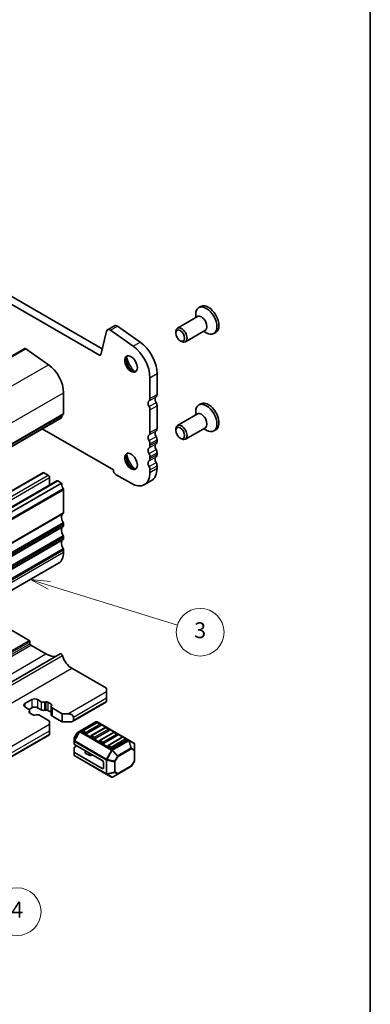
# Model space of a CAD drawing. Units: millimetres. Extents: x 0 to 5599, y 0 to 843.
# Drawn here: x 694 to 782, y 189 to 437 of the extents above; entities that cross this region are included whole.
import ezdxf

# ---------------------------------------------------------------- set-up
doc = ezdxf.new("R2010")
doc.units = ezdxf.units.MM
for name, color, linetype, lineweight in [('Border (ISO)', 7, 'Continuous', 35), ('Visible (ISO)', 7, 'Continuous', 35), ('Visible Narrow (ISO)', 7, 'Continuous', 25)]:
    doc.layers.add(name, color=color, linetype=linetype, lineweight=lineweight)
doc.layers.add('Symbol (TK)', color=100, linetype='Continuous', lineweight=18, true_color=0x00ff3f)
doc.styles.add('Note Text (TK2)', font='txt')

# ---------------------------------------------------------------- blocks, each defined once
blk = doc.blocks.new('図面枠 tk図枠')
at = {"layer": 'Border (ISO)'}
blk.add_line((405.5, 289), (405.5, 8), dxfattribs=at)
blk = doc.blocks.new('バルーン3')
at = {"layer": 'Symbol (TK)', "color": 100, "true_color": 0x00ff40}
for p, q in [((365.13, 155.25), (362.75, 155.99)), ((365.28, 155.72), (362.75, 155.99)), ((362.75, 155.99), (364.99, 154.77)), ((365.13, 155.25), (381.24, 150.24))]:
    blk.add_line(p, q, dxfattribs=at)
at = {"layer": 'Symbol (TK)'}
blk.add_circle((384.1, 149.36), 3, dxfattribs=at)
at = {"layer": 'Symbol (TK)', "color": 7, "insert": (384.1, 149.35), "char_height": 2, "attachment_point": 5, "style": 'Note Text (TK2)'}
blk.add_mtext('3', dxfattribs=at)
blk = doc.blocks.new('バルーン5')
at = {"layer": 'Symbol (TK)', "color": 100, "true_color": 0x00ff40}
for p, q in [((346.02, 122.92), (343.85, 124.17)), ((346.27, 123.35), (343.85, 124.17)), ((343.85, 124.17), (345.77, 122.48)), ((346.02, 122.92), (358.49, 115.71))]:
    blk.add_line(p, q, dxfattribs=at)
at = {"layer": 'Symbol (TK)'}
blk.add_circle((361.09, 114.21), 3, dxfattribs=at)
at = {"layer": 'Symbol (TK)', "color": 7, "insert": (361.09, 114.2), "char_height": 2, "attachment_point": 5, "style": 'Note Text (TK2)'}
blk.add_mtext('4', dxfattribs=at)

msp = doc.modelspace()

# ---------------------------------------------------------------- linework, layer by layer
at = {"layer": 'Visible (ISO)'}
for p, q in [((713.871, 352.3995), (607.4257, 413.8557)), ((609.1934, 414.8764), (714.588, 354.0268)), ((739.376, 364.6666), (738.8704, 364.3747)), ((738.5049, 362.1256), (733.4911, 359.2309)), ((738.0907, 361.8865), (738.0907, 362.6512)), ((715.9134, 358.7974), (717.6812, 359.818)), ((718.401, 359.6954), (724.093, 355.6997)), ((715.6808, 358.4569), (714.2141, 352.5109)), ((722.3253, 354.6791), (716.6333, 358.6748)), ((733.0769, 357.9647), (733.0769, 358.3153)), ((740.5049, 358.6615), (735.4911, 355.7668)), ((740.0907, 358.4224), (740.7529, 358.04)), ((743.141, 358.1454), (742.6354, 357.8535)), ((734.1874, 356.0412), (734.4911, 355.8659)), ((695.0752, 354.0654), (573.4529, 283.8467)), ((695.3632, 354.0163), (701.0552, 350.0206)), ((728.3538, 347.7602), (728.3538, 342.5122)), ((726.586, 341.4916), (726.586, 346.7396)), ((704.8425, 342.9633), (704.8425, 337.7153)), ((728.3538, 339.6791), (728.3538, 333.939)), ((739.376, 340.1717), (738.8704, 339.8798)), ((726.586, 332.9184), (726.586, 338.6585)), ((738.5049, 337.6307), (733.4911, 334.736)), ((738.0907, 337.3916), (738.0907, 338.1563)), ((704.2993, 336.6841), (582.6769, 266.4654)), ((699.4642, 333.8926), (717.3937, 323.541)), ((733.0769, 333.4698), (733.0769, 333.8205)), ((740.5049, 334.1666), (735.4911, 331.2719)), ((740.0907, 333.9275), (740.7529, 333.5451)), ((743.141, 333.6505), (742.6354, 333.3586)), ((726.586, 329.6524), (726.586, 330.0853)), ((728.3538, 331.1059), (728.3538, 330.673)), ((734.1874, 331.5463), (734.4911, 331.371)), ((728.3538, 327.8399), (728.3538, 327.4071)), ((726.586, 326.3864), (726.586, 326.8193)), ((728.3538, 324.5739), (728.3538, 323.9492)), ((699.6428, 322.8513), (578.0204, 252.6326)), ((699.8928, 322.8266), (700.9534, 322.2142)), ((717.3937, 323.541), (717.3937, 323.5002)), ((718.0654, 322.3367), (721.8131, 320.173)), ((726.586, 322.9286), (726.586, 323.5533)), ((703.1783, 320.8101), (581.5559, 250.5914)), ((582.7252, 250.0359), (704.3475, 320.2546)), ((701.307, 321.6018), (701.307, 319.7297)), ((703.4283, 320.7853), (704.3475, 320.2546)), ((725.1881, 319.8386), (726.9558, 320.8593)), ((704.8425, 318.5522), (704.8425, 312.8122)), ((704.8425, 309.979), (704.8425, 309.5462)), ((704.8425, 306.713), (704.8425, 306.2802)), ((704.8425, 303.4471), (704.8425, 302.8224)), ((703.5999, 300.0757), (581.9775, 229.857)), ((684.725, 287.2887), (696.1801, 280.6751)), ((696.3922, 280.3077), (696.3922, 279.8178)), ((696.6044, 279.4504), (700.4227, 277.2458)), ((582.7046, 207.2662), (703.9734, 277.2808)), ((706.9281, 273.6532), (715.6255, 268.6318)), ((715.6255, 267.8153), (715.6255, 268.6318)), ((715.6255, 267.8153), (715.6255, 266.1823)), ((695.1194, 264.7534), (696.8872, 265.7741)), ((698.3014, 265.7741), (699.2412, 265.2315)), ((700.0238, 265.1135), (700.394, 265.1737)), ((700.8831, 265.1), (701.7305, 264.6108)), ((707.1099, 260.2802), (715.6255, 265.1967)), ((715.6255, 265.3658), (715.6255, 266.1823)), ((715.6255, 265.3658), (715.6255, 265.1967)), ((696.0592, 263.3944), (695.1194, 263.9369)), ((696.1592, 262.7288), (696.2635, 262.9425)), ((696.8872, 263.7328), (696.167, 263.317)), ((696.2935, 263.0678), (696.2935, 262.4426)), ((699.2412, 263.1903), (698.3014, 263.7328)), ((700.394, 263.1325), (700.0238, 263.0723)), ((701.7239, 262.5733), (700.8831, 263.0588)), ((701.7239, 263.9894), (701.7239, 261.9482)), ((701.8582, 264.3284), (701.7539, 264.1146)), ((701.9582, 263.6628), (704.4886, 262.2019)), ((697.1343, 261.9572), (696.2869, 262.4464)), ((697.9936, 261.9437), (697.6234, 261.8834)), ((701.3066, 260.3648), (698.7762, 261.8257)), ((701.3066, 259.5483), (701.3066, 260.3648)), ((704.4886, 260.1606), (701.9582, 261.6216)), ((704.4886, 262.2019), (705.9028, 262.2019)), ((704.4886, 262.2019), (704.4886, 260.1606)), ((706.6099, 260.1606), (704.4886, 260.1606)), ((707.317, 261.3854), (707.317, 260.5689)), ((713.0007, 260.1761), (708.9338, 257.8281)), ((721.2567, 255.5827), (713.3007, 260.1761)), ((701.3066, 259.5483), (701.3066, 257.9153)), ((701.3066, 257.0988), (701.3066, 257.9153)), ((708.9338, 257.8281), (708.3852, 257.5114)), ((710.3222, 257.2008), (709.6151, 257.6091)), ((713.2024, 259.9689), (709.6669, 257.9277)), ((714.2113, 259.2421), (710.6758, 257.2008)), ((715.3238, 258.7442), (711.7882, 256.7029)), ((716.3326, 258.0173), (712.7971, 255.9761)), ((714.1595, 259.5607), (713.4524, 259.9689)), ((716.2809, 258.3359), (715.5738, 258.7442)), ((611.297, 204.9626), (701.3066, 256.9297)), ((701.3066, 257.0988), (701.3066, 256.9297)), ((707.4938, 255.9674), (707.4938, 255.334)), ((707.4938, 255.334), (707.4938, 254.619)), ((708.2754, 257.4016), (707.534, 256.1174)), ((712.4436, 255.9761), (711.7364, 256.3843)), ((714.5649, 254.7514), (713.8578, 255.1596)), ((717.4451, 257.5194), (713.9095, 255.4782)), ((718.454, 256.7926), (714.9184, 254.7514)), ((719.5664, 256.2947), (716.0309, 254.2534)), ((720.5753, 255.5678), (717.0398, 253.5266)), ((718.4022, 257.1112), (717.6951, 257.5194)), ((720.5235, 255.8864), (719.8164, 256.2947)), ((722.5466, 254.838), (721.2567, 255.5827)), ((707.4938, 252.5777), (707.4938, 253.659)), ((707.5817, 254.4965), (714.5649, 250.4647)), ((708.2009, 254.139), (707.5817, 253.7815)), ((710.2825, 252.4443), (710.2825, 252.9372)), ((716.6862, 253.5266), (715.9791, 253.9349)), ((722.6966, 253.049), (722.6966, 254.5781)), ((722.6966, 250.4734), (722.6966, 253.049)), ((707.4938, 252.5777), (707.4938, 251.8627)), ((707.5817, 252.4553), (714.5649, 248.4235)), ((707.6438, 251.6029), (715.5998, 247.0095)), ((711.2761, 251.7511), (710.4289, 252.2402)), ((712.3046, 251.7651), (711.7653, 251.6774)), ((722.6564, 250.3234), (721.915, 249.0393)), ((714.9184, 248.6276), (714.9184, 249.8524)), ((718.514, 247.0293), (721.8052, 248.9295)), ((715.5998, 247.0095), (716.8898, 246.2647)), ((717.1898, 246.2647), (718.514, 247.0293))]:
    msp.add_line(p, q, dxfattribs=at)
for centre, radius, start, end in [((713.1507, 259.9163), 0.3, 60, 120), ((709.7919, 257.7112), 0.25, 120, 180), ((713.3274, 259.7524), 0.25, 60, 120), ((714.0345, 259.3441), 0.25, 0, 60), ((715.4488, 258.5276), 0.25, 60, 120), ((716.1559, 258.1194), 0.25, 0, 60), ((707.7938, 255.9674), 0.3, 150, 180), ((708.5352, 257.2516), 0.3, 120, 150), ((711.9132, 256.4864), 0.25, 120, 180), ((714.0345, 255.2617), 0.25, 120, 180), ((717.5701, 257.3029), 0.25, 60, 120), ((718.2772, 256.8947), 0.25, 0, 60), ((719.6914, 256.0782), 0.25, 60, 120), ((720.3985, 255.6699), 0.25, 0, 60), ((716.1559, 254.0369), 0.25, 120, 180), ((722.3966, 254.5781), 0.3, 0, 60), ((707.7938, 251.8627), 0.3, 180, 240), ((722.3966, 250.4734), 0.3, 330, 0), ((721.6552, 249.1893), 0.3, 300, 330), ((717.0398, 246.5245), 0.3, 240, 300)]:
    msp.add_arc(centre, radius, start, end, dxfattribs=at)
for centre, major_axis, start_param, end_param in [((740.7529, 361.1141), (1.8825, -3.2606), 5.49778714, 10.21017612), ((741.2585, 361.406), (1.8825, -3.2606), 0, 3.14159265), ((739.5049, 360.3936), (1, -1.7321), 0, 3.14159265), ((718.3062, 358.7355), (-0.625, 1.0825), 5.39026758, 6.28318531), ((734.4911, 357.4989), (1, -1.7321), 5.49778714, 10.21017612), ((716.5384, 357.7148), (-0.625, 1.0825), 5.39026758, 6.82423738), ((721.8131, 349.4953), (-3.375, 5.8457), 3.92699082, 5.39026758), ((723.5808, 350.5159), (3.375, -5.8457), 0.78539816, 2.24867493), ((695.3252, 353.6323), (-0.25, 0.433), 5.39026758, 6.28318531), ((713.871, 352.8077), (0.25, -0.433), 5.49778714, 6.82423738), ((722.1666, 350.3833), (1.125, -1.9486), 3.29938143, 6.12539653), ((723.5808, 351.1998), (2.125, -3.6806), 4.20390758, 5.22087038), ((700.5999, 345.4128), (3, -5.1962), 0.78539816, 2.24867493), ((728.7427, 340.8711), (-0.625, 1.0825), 0.01840416, 1.55239217), ((727.4699, 343.0226), (0.625, -1.0825), 0.01840416, 0.78539816), ((726.975, 339.8505), (-0.625, 1.0825), 0.01840416, 1.55239217), ((725.7022, 342.0019), (0.625, -1.0825), 0.01840416, 0.78539816), ((725.7022, 339.1688), (-0.625, 1.0825), 3.92699082, 4.69398482), ((727.4699, 340.1894), (0.625, -1.0825), 0.78539816, 1.55239217), ((740.7529, 336.6192), (1.8825, -3.2606), 5.49778714, 10.21017612), ((741.2585, 336.9111), (1.8825, -3.2606), 0, 3.14159267), ((705.7618, 335.768), (-1, 1.7321), 0.01840416, 0.65459067), ((704.489, 337.9194), (0.25, -0.433), 0.01840416, 0.78539816), ((739.5049, 335.8987), (1, -1.7321), 0, 3.14159265), ((704.1493, 336.9439), (0.15, -0.2598), 0, 0.65459067), ((734.4911, 333.004), (1, -1.7321), 5.49778714, 10.21017612), ((726.975, 331.2773), (-0.625, 1.0825), 0.01840416, 1.55239217), ((725.7022, 333.4287), (0.625, -1.0825), 0.01840416, 0.78539816), ((728.7427, 332.2979), (-0.625, 1.0825), 0.01840416, 1.55239217), ((727.4699, 334.4493), (0.625, -1.0825), 0.01840416, 0.78539816), ((727.4699, 331.6162), (0.625, -1.0825), 0.78539816, 1.55239217), ((725.7022, 330.5956), (-0.625, 1.0825), 3.92699082, 4.69398482), ((725.7022, 330.1627), (0.625, -1.0825), 0.01840416, 0.78539816), ((728.7427, 329.0319), (-0.625, 1.0825), 0.01840416, 1.55239217), ((727.4699, 331.1834), (0.625, -1.0825), 0.01840416, 0.78539816), ((722.1666, 325.8884), (1.125, -1.9486), 3.29938143, 6.12539653), ((723.5808, 326.7049), (2.125, -3.6806), 4.20390758, 5.22087038), ((726.975, 328.0113), (-0.625, 1.0825), 0.01840416, 1.55239217), ((725.7022, 327.3296), (-0.625, 1.0825), 3.92699082, 4.69398482), ((727.4699, 328.3502), (0.625, -1.0825), 0.78539816, 1.55239217), ((727.4699, 327.9174), (0.625, -1.0825), 0.01840416, 0.78539816), ((726.975, 324.7453), (-0.625, 1.0825), 0.01840416, 1.55239217), ((725.7022, 326.8967), (0.625, -1.0825), 0.01840416, 0.78539816), ((728.7427, 325.766), (-0.625, 1.0825), 0.01840416, 1.55239217), ((727.4699, 325.0842), (0.625, -1.0825), 0.78539816, 1.55239217), ((699.8928, 322.4183), (-0.25, 0.433), 5.49778714, 6.28318531), ((700.9534, 321.8059), (0.25, -0.433), 0.78539816, 2.35619449), ((718.0654, 323.1123), (0.475, -0.8227), 3.92699082, 5.49778714), ((721.8131, 325.6843), (3.375, -5.8457), 5.49778714, 7.06858347), ((725.7022, 324.0636), (-0.625, 1.0825), 3.92699082, 4.69398482), ((723.5808, 326.7049), (3.375, -5.8457), 0, 0.78539816), ((703.4283, 320.3771), (-0.25, 0.433), 5.49778714, 6.28318531), ((705.7618, 319.4381), (1, -1.7321), 3.92699082, 4.69398483), ((704.489, 318.7564), (0.25, -0.433), 0.78531143, 1.55239217), ((705.7618, 310.8649), (-1, 1.7321), 0.01840416, 1.55239217), ((704.489, 313.0163), (0.25, -0.433), 0.01840416, 0.78536256), ((704.489, 310.1832), (0.25, -0.433), 0.78539816, 1.55239217), ((705.7618, 307.5989), (-1, 1.7321), 0.01840416, 1.55239217), ((704.489, 309.7503), (0.25, -0.433), 0.01840416, 0.78539816), ((705.7618, 304.3329), (-1, 1.7321), 0.01840416, 1.55239217), ((704.489, 306.9172), (0.25, -0.433), 0.78539816, 1.55239217), ((704.489, 306.4843), (0.25, -0.433), 0.01840416, 0.78539816), ((700.5999, 305.2719), (3, -5.1962), 0, 0.78539816), ((704.489, 303.6512), (0.25, -0.433), 0.78539816, 1.55239217), ((696.1801, 280.4302), (0.15, -0.2598), 0.78539816, 2.35619449), ((696.6044, 279.6953), (0.15, -0.2598), 3.92699082, 5.49778714), ((700.4227, 282.3081), (3.1, -5.3694), 5.49778714, 6.13180094), ((704.2234, 276.8477), (-0.2501, 0.4331), 4.33999084, 6.28318531), ((706.9281, 276.6547), (1.838, -3.1835), 4.33999084, 5.49778714), ((697.5943, 265.3658), (1, 0), 0.78539816, 2.35619449), ((699.8068, 265.5581), (0.8, 0), 3.92699082, 4.98700007), ((700.5296, 264.8959), (0.5, 0), 0.78539816, 1.84540742), ((695.8265, 264.3452), (-1, 0), 5.49778714, 7.06858347), ((695.4935, 263.0678), (0.8, 0), 6.00857421, 7.06858347), ((696.6405, 262.6505), (-0.5, 0), 6.00857421, 7.06858347), ((697.5943, 263.3246), (-1, 0), 3.92699082, 5.49778714), ((699.8068, 263.5169), (-0.8, 0), 0.78539816, 1.84540742), ((700.5296, 262.8546), (-0.5, 0), 3.92699082, 4.98700007), ((702.5239, 263.9894), (-0.8, 0), 6.00857421, 7.06858347), ((701.3769, 264.4067), (0.5, 0), 6.00857421, 7.06858347), ((697.4878, 262.1613), (-0.5, 0), 0.78539816, 1.84540742), ((698.2106, 261.4991), (-0.8, 0), 3.92699082, 4.98700007), ((702.5239, 261.9482), (-0.8, 0), 0, 0.78539816), ((705.9028, 261.3854), (-1.4142, 0), 3.14159265, 4.71238898), ((706.6099, 260.5689), (0.7071, 0), 4.71238898, 6.28318531), ((709.7919, 257.7112), (-0.25, 0), 0, 0.78539816), ((714.0345, 259.3441), (0.25, 0), 5.49778714, 6.28318531), ((716.1559, 258.1194), (0.25, 0), 5.49778714, 6.28318531), ((710.499, 257.3029), (-0.25, 0), 0.78539816, 2.35619449), ((711.9132, 256.4864), (-0.25, 0), 0, 0.78539816), ((712.6203, 256.0782), (-0.25, 0), 0.78539816, 2.35619449), ((714.0345, 255.2617), (-0.25, 0), 0, 0.78539816), ((718.2772, 256.8947), (0.25, 0), 5.49778714, 6.28318531), ((720.3985, 255.6699), (0.25, 0), 5.49778714, 6.28318531), ((707.7938, 254.619), (-0.3, 0), 0, 0.78539816), ((707.7938, 253.659), (-0.3, 0), 5.49778714, 6.28318531), ((714.7417, 254.8534), (-0.25, 0), 0.78539816, 2.35619449), ((716.1559, 254.0369), (-0.25, 0), 0, 0.78539816), ((716.863, 253.6287), (-0.25, 0), 0.78539816, 2.35619449), ((707.7938, 252.5777), (-0.3, 0), 0, 0.78539816), ((710.7825, 252.4443), (-0.5, 0), 0, 0.78539816), ((711.6297, 251.9552), (-0.5, 0), 0.78539816, 1.84549316), ((712.4402, 251.4873), (-0.5, 0), 4.97418837, 4.98708582), ((714.5649, 250.0565), (0.25, -0.433), 0.78539816, 2.35619449), ((714.5649, 248.8318), (0.25, -0.433), 5.49778714, 7.06858347)]:
    msp.add_ellipse(centre, major_axis=major_axis, ratio=0.57735027, start_param=start_param, end_param=end_param, dxfattribs=at)
for centre, major_axis in [((734.1874, 357.3235), (0.7853, -1.3602)), ((721.8131, 350.1792), (-1.125, 1.9486)), ((734.1874, 332.8286), (-0.7853, 1.3602)), ((721.8131, 325.6843), (-1.125, 1.9486))]:
    msp.add_ellipse(centre, major_axis=major_axis, ratio=0.57735027, dxfattribs=at)
at = {"layer": 'Visible Narrow (ISO)'}
for p, q in [((716.6333, 358.6748), (718.401, 359.6954)), ((722.3253, 354.6791), (724.093, 355.6997)), ((573.7408, 283.7976), (695.3632, 354.0163)), ((713.871, 352.3995), (714.239, 352.6119)), ((579.4328, 279.8019), (701.0552, 350.0206)), ((726.586, 346.7396), (728.3538, 347.7602)), ((583.2201, 272.7446), (704.8425, 342.9633)), ((726.3386, 340.9262), (728.1063, 341.9468)), ((726.586, 341.4916), (728.3538, 342.5122)), ((726.3386, 339.5097), (728.1063, 340.5303)), ((726.586, 338.6585), (728.3538, 339.6791)), ((583.1212, 267.2705), (704.7435, 337.4892)), ((583.2201, 267.4966), (704.8425, 337.7153)), ((582.7373, 266.5718), (704.3596, 336.7906)), ((726.3386, 332.353), (728.1063, 333.3736)), ((726.3386, 330.9364), (728.1063, 331.9571)), ((726.586, 332.9184), (728.3538, 333.939)), ((726.3386, 329.087), (728.1063, 330.1076)), ((726.586, 330.0853), (728.3538, 331.1059)), ((726.586, 329.6524), (728.3538, 330.673)), ((726.3386, 327.6705), (728.1063, 328.6911)), ((726.586, 326.8193), (728.3538, 327.8399)), ((726.586, 326.3864), (728.3538, 327.4071)), ((726.3386, 325.821), (728.1063, 326.8417)), ((726.3386, 324.4045), (728.1063, 325.4251)), ((726.586, 323.5533), (728.3538, 324.5739)), ((578.2704, 252.6079), (699.8928, 322.8266)), ((579.3311, 251.9955), (700.9534, 322.2142)), ((726.586, 322.9286), (728.3538, 323.9492)), ((579.6846, 251.3831), (701.307, 321.6018)), ((581.8059, 250.5666), (703.4283, 320.7853)), ((583.1212, 248.674), (704.7435, 318.8927)), ((583.2201, 248.3335), (704.8425, 318.5522)), ((583.1212, 242.3673), (704.7435, 312.586)), ((583.2201, 242.5934), (704.8425, 312.8122)), ((583.1212, 240.1008), (704.7435, 310.3195)), ((583.2201, 239.7603), (704.8425, 309.979)), ((583.1212, 239.1013), (704.7435, 309.32)), ((583.2201, 239.3275), (704.8425, 309.5462)), ((583.1212, 236.8348), (704.7435, 307.0535)), ((583.1212, 235.8353), (704.7435, 306.054)), ((583.2201, 236.4943), (704.8425, 306.713)), ((583.2201, 236.0615), (704.8425, 306.2802)), ((583.1212, 233.5688), (704.7435, 303.7875)), ((583.2201, 233.2284), (704.8425, 303.4471)), ((583.2201, 232.6037), (704.8425, 302.8224)), ((574.9113, 210.6605), (696.1801, 280.6751)), ((575.1234, 210.2931), (696.3922, 280.3077)), ((575.1234, 209.8032), (696.3922, 279.8178)), ((575.3356, 209.4358), (696.6044, 279.4504)), ((579.1539, 207.2313), (700.4227, 277.2458)), ((583.2785, 206.81), (704.5473, 276.8246)), ((585.6593, 203.6387), (706.9281, 273.6532)), ((705.9028, 262.2019), (715.6255, 267.8153)), ((696.8872, 265.7741), (696.8872, 263.7328)), ((698.3014, 265.7741), (698.3014, 263.7328)), ((699.2412, 265.2315), (699.2412, 263.1903)), ((700.0238, 265.1135), (700.0238, 263.0723)), ((700.394, 265.1737), (700.394, 263.1325)), ((700.8831, 265.1), (700.8831, 263.0588)), ((707.317, 261.3854), (715.6255, 266.1823)), ((707.317, 260.5689), (715.6255, 265.3658)), ((695.1194, 264.7534), (695.1194, 263.9369)), ((696.1592, 262.7288), (696.1592, 262.5722)), ((696.2635, 262.9425), (696.2635, 262.4609)), ((701.7305, 264.6108), (701.7305, 264.0484)), ((701.9582, 263.6628), (701.9582, 261.6216)), ((709.0838, 257.8132), (713.1507, 260.1612)), ((713.1507, 260.1612), (721.1067, 255.5678)), ((610.0898, 206.8842), (701.3066, 259.5483)), ((611.5041, 206.0677), (701.3066, 257.9153)), ((708.8277, 257.7161), (707.5377, 255.4818)), ((707.6438, 255.4206), (708.9338, 257.6549)), ((708.2792, 257.3994), (708.8277, 257.7161)), ((708.9338, 257.6549), (708.8277, 257.7161)), ((708.9338, 257.6549), (716.8898, 253.0615)), ((717.0398, 253.2198), (709.0838, 257.8132)), ((709.7919, 257.9153), (713.3274, 259.9565)), ((710.499, 257.507), (709.7919, 257.9153)), ((714.0345, 259.5483), (710.499, 257.507)), ((711.9132, 256.6905), (715.4488, 258.7318)), ((716.1559, 258.3235), (712.6203, 256.2823)), ((713.3274, 259.9565), (714.0345, 259.5483)), ((715.4488, 258.7318), (716.1559, 258.3235)), ((611.5041, 205.2512), (701.3066, 257.0988)), ((707.534, 256.1174), (707.5377, 256.1152)), ((707.5377, 256.1152), (708.2792, 257.3994)), ((707.5377, 255.4818), (707.5377, 256.1152)), ((707.6438, 255.4206), (707.5377, 255.4818)), ((707.5817, 254.4965), (707.5817, 255.2115)), ((707.5817, 255.2115), (715.5377, 250.6181)), ((715.5998, 250.8272), (707.6438, 255.4206)), ((708.2792, 257.3994), (708.2754, 257.4016)), ((712.6203, 256.2823), (711.9132, 256.6905)), ((714.0345, 255.4658), (717.5701, 257.507)), ((714.7417, 255.0575), (714.0345, 255.4658)), ((718.2772, 257.0988), (714.7417, 255.0575)), ((716.1559, 254.241), (719.6914, 256.2823)), ((720.3985, 255.874), (716.863, 253.8328)), ((721.1067, 255.5678), (717.0398, 253.2198)), ((717.1898, 253.0615), (721.2567, 255.4095)), ((717.5701, 257.507), (718.2772, 257.0988)), ((719.6914, 256.2823), (720.3985, 255.874)), ((721.2567, 255.4095), (721.8052, 253.5637)), ((721.9112, 253.5742), (721.3627, 255.42)), ((721.3627, 255.42), (722.6527, 254.6753)), ((710.4289, 252.2402), (710.4289, 252.8526)), ((716.8898, 253.0615), (715.5998, 250.8272)), ((715.7937, 250.7152), (717.0837, 252.9495)), ((716.863, 253.8328), (716.1559, 254.241)), ((716.8898, 253.0615), (717.0837, 252.9495)), ((717.0837, 252.9495), (718.4079, 251.5516)), ((718.514, 251.6635), (717.1898, 253.0615)), ((721.8052, 253.5637), (718.514, 251.6635)), ((718.5761, 251.4544), (721.8673, 253.3546)), ((721.8673, 253.3546), (722.6087, 252.9265)), ((722.6527, 253.1461), (721.9112, 253.5742)), ((722.6087, 252.9265), (722.6087, 250.351)), ((722.6527, 254.6753), (722.6527, 253.1461)), ((707.5817, 251.7402), (707.5817, 252.4553)), ((715.5377, 247.1468), (707.5817, 251.7402)), ((711.2761, 251.7511), (711.2761, 252.3635)), ((711.7653, 251.6774), (711.7653, 252.0811)), ((712.3046, 251.7651), (712.3046, 251.7697)), ((715.5377, 250.6181), (715.5377, 247.1468)), ((715.5998, 250.8272), (715.7937, 250.7152)), ((715.7498, 247.0961), (715.7498, 250.5674)), ((715.7498, 250.5674), (717.6226, 250.1195)), ((717.6665, 250.2674), (715.7937, 250.7152)), ((718.4079, 251.5516), (717.6665, 250.2674)), ((717.6665, 250.2674), (717.8347, 250.1703)), ((717.8347, 250.1703), (718.5761, 251.4544)), ((717.8347, 247.5947), (717.8347, 250.1703)), ((718.5761, 251.4544), (718.4079, 251.5516)), ((722.6087, 250.351), (721.8673, 249.0668)), ((722.6564, 250.3234), (722.6087, 250.351)), ((714.5649, 248.4235), (714.9184, 248.6276)), ((717.6226, 250.1195), (717.6226, 247.544)), ((721.8673, 249.0668), (718.5761, 247.1666)), ((721.8673, 249.0668), (721.915, 249.0393)), ((717.6226, 247.544), (715.7498, 247.0961)), ((715.7937, 246.999), (717.6665, 247.4469)), ((717.0837, 246.2542), (715.7937, 246.999)), ((718.4079, 247.0188), (717.0837, 246.2542)), ((717.6665, 247.4469), (718.4079, 247.0188)), ((718.5761, 247.1666), (717.8347, 247.5947))]:
    msp.add_line(p, q, dxfattribs=at)
for centre, major_axis, ratio, start_param, end_param in [((713.1507, 259.9163), (-0.15, 0.2598), 0.57735027, 5.49778714, 6.28318531), ((713.1507, 259.9163), (0.15, 0.2598), 0.57735027, 0, 0.78539816), ((709.0838, 257.5683), (-0.15, 0.2598), 0.94586217, 0, 0.54802841), ((709.0838, 257.5683), (-0.15, 0.2598), 0.57735027, 5.49778714, 6.28318531), ((709.0838, 257.5683), (-0.15, -0.2598), 0.57735027, 3.92699082, 4.71238898), ((709.7919, 257.7112), (0.125, 0.2165), 0.57735027, 0.78539816, 2.35619449), ((709.7919, 257.7112), (-0.125, 0.2165), 0.57735027, 5.49778714, 6.28318531), ((713.3274, 259.7524), (-0.125, 0.2165), 0.57735027, 5.49778714, 6.28318531), ((713.3274, 259.7524), (0.125, 0.2165), 0.57735027, 0, 0.78539816), ((714.0345, 259.3441), (0.125, 0.2165), 0.57735027, 0, 0.78539816), ((714.0345, 259.3441), (0.125, -0.2165), 0.57735027, 0.78539816, 2.35619449), ((715.4488, 258.5276), (-0.125, 0.2165), 0.57735027, 5.49778714, 6.28318531), ((715.4488, 258.5276), (0.125, 0.2165), 0.57735027, 0, 0.78539816), ((716.1559, 258.1194), (0.125, 0.2165), 0.57735027, 0, 0.78539816), ((716.1559, 258.1194), (0.125, -0.2165), 0.57735027, 0.78539816, 2.35619449), ((707.7938, 255.9674), (-0.3, 0), 0.94586217, 5.7351569, 6.28318531), ((707.7938, 255.334), (-0.3, 0), 0.94586217, 5.7351569, 6.28318531), ((707.7938, 255.334), (-0.3, 0), 0.57735027, 0, 0.78539816), ((707.7938, 255.334), (0.15, 0.2598), 0.57735027, 1.57079633, 2.35619449), ((708.5352, 257.2516), (-0.15, 0.2598), 0.94586217, 0, 0.54802841), ((710.499, 257.3029), (-0.125, -0.2165), 0.57735027, 3.92699082, 5.49778714), ((710.499, 257.3029), (-0.125, 0.2165), 0.57735027, 3.92699082, 5.49778714), ((711.9132, 256.4864), (0.125, 0.2165), 0.57735027, 0.78539816, 2.35619449), ((711.9132, 256.4864), (-0.125, 0.2165), 0.57735027, 5.49778714, 6.28318531), ((712.6203, 256.0782), (-0.125, -0.2165), 0.57735027, 3.92699082, 5.49778714), ((712.6203, 256.0782), (-0.125, 0.2165), 0.57735027, 3.92699082, 5.49778714), ((714.0345, 255.2617), (0.125, 0.2165), 0.57735027, 0.78539816, 2.35619449), ((714.0345, 255.2617), (-0.125, 0.2165), 0.57735027, 5.49778714, 6.28318531), ((717.5701, 257.3029), (-0.125, 0.2165), 0.57735027, 5.49778714, 6.28318531), ((717.5701, 257.3029), (0.125, 0.2165), 0.57735027, 0, 0.78539816), ((718.2772, 256.8947), (0.125, 0.2165), 0.57735027, 0, 0.78539816), ((718.2772, 256.8947), (0.125, -0.2165), 0.57735027, 0.78539816, 2.35619449), ((719.6914, 256.0782), (-0.125, 0.2165), 0.57735027, 5.49778714, 6.28318531), ((719.6914, 256.0782), (0.125, 0.2165), 0.57735027, 0, 0.78539816), ((720.3985, 255.6699), (0.125, 0.2165), 0.57735027, 0, 0.78539816), ((720.3985, 255.6699), (0.125, -0.2165), 0.57735027, 0.78539816, 2.35619449), ((721.1067, 255.3229), (0.15, 0.2598), 0.57735027, 0, 0.78539816), ((721.1067, 255.3229), (0.15, -0.2598), 0.57735027, 1.57079633, 2.35619449), ((721.1067, 255.3229), (0.15, 0.2598), 0.81649658, 5.49778714, 6.28318531), ((721.1067, 255.3229), (-0.2876, -0.0855), 0.16228429, 3.568143, 4.11617141), ((714.7417, 254.8534), (-0.125, -0.2165), 0.57735027, 3.92699082, 5.49778714), ((714.7417, 254.8534), (-0.125, 0.2165), 0.57735027, 3.92699082, 5.49778714), ((716.1559, 254.0369), (0.125, 0.2165), 0.57735027, 0.78539816, 2.35619449), ((716.1559, 254.0369), (-0.125, 0.2165), 0.57735027, 5.49778714, 6.28318531), ((716.863, 253.6287), (-0.125, -0.2165), 0.57735027, 3.92699082, 5.49778714), ((716.863, 253.6287), (-0.125, 0.2165), 0.57735027, 3.92699082, 5.49778714), ((717.0398, 252.9749), (-0.15, -0.2598), 0.57735027, 3.92699082, 4.71238898), ((717.0398, 252.9749), (0.15, -0.2598), 0.57735027, 1.57079633, 2.35619449), ((717.0398, 252.9749), (0.2178, 0.2063), 0.16228429, 4.76057814, 5.30860655), ((721.6552, 253.4771), (-0.2876, -0.0855), 0.16228429, 3.568143, 4.11617141), ((721.6552, 253.4771), (0.15, -0.2598), 0.57735027, 0.78539816, 1.57079633), ((721.6552, 253.4771), (0.15, 0.2598), 0.81649658, 4.71238898, 5.49778714), ((722.3966, 254.5781), (0.15, 0.2598), 0.81649658, 5.49778714, 6.28318531), ((722.3966, 253.049), (-0.15, -0.2598), 0.81649658, 1.57079633, 2.35619449), ((722.3966, 253.049), (0.3, 0), 0.57735027, 5.49778714, 6.28318531), ((722.3966, 254.5781), (0.3, 0), 0.62129358, 0, 0.54802841), ((722.3966, 253.049), (0.3, 0), 0.62129358, 0, 0.54802841), ((707.7938, 251.8627), (-0.3, 0), 0.57735027, 0, 0.78539816), ((707.7938, 251.8627), (-0.15, -0.2598), 0.57735027, 5.49778714, 6.28318531), ((715.7498, 250.7406), (0.15, 0.2598), 0.57735027, 1.57079633, 2.35619449), ((715.7498, 250.7406), (0.3, 0), 0.57735027, 3.92699082, 4.71238898), ((715.7498, 250.7406), (-0.0698, -0.2918), 0.16228429, 0.97457876, 1.52260716), ((717.6226, 250.2927), (-0.0698, -0.2918), 0.16228429, 0.97457876, 1.52260716), ((717.6226, 250.2927), (0.3, 0), 0.57735027, 4.71238898, 5.49778714), ((718.364, 251.5769), (-0.2178, -0.2063), 0.16228429, 1.61898549, 2.1670139), ((718.364, 251.5769), (-0.15, 0.2598), 0.57735027, 3.92699082, 4.71238898), ((722.3966, 250.4734), (0.3, 0), 0.57735027, 5.49778714, 6.28318531), ((721.6552, 249.1893), (0.15, -0.2598), 0.57735027, 0, 0.78539816), ((715.7498, 247.2693), (0.3, 0), 0.57735027, 3.92699082, 4.71238898), ((715.7498, 247.2693), (-0.15, -0.2598), 0.57735027, 5.49778714, 6.28318531), ((715.7498, 247.2693), (-0.15, -0.2598), 0.81649658, 0, 0.78539816), ((715.7498, 247.2693), (-0.0698, 0.2918), 0.16228429, 2.1670139, 2.71504231), ((717.0398, 246.5245), (-0.15, -0.2598), 0.81649658, 0, 0.78539816), ((717.0398, 246.5245), (0.15, -0.2598), 0.62129358, 5.7351569, 6.28318531), ((717.6226, 247.7172), (-0.3, 0), 0.57735027, 1.57079633, 2.35619449), ((717.6226, 247.7172), (0.0698, -0.2918), 0.16228429, 5.30860655, 5.85663496), ((717.6226, 247.7172), (0.15, 0.2598), 0.81649658, 3.92699082, 4.71238898), ((718.364, 247.2891), (-0.15, -0.2598), 0.81649658, 0.78539816, 1.57079633), ((718.364, 247.2891), (0.15, -0.2598), 0.62129358, 5.7351569, 6.28318531), ((718.364, 247.2891), (0.15, -0.2598), 0.57735027, 0, 0.78539816)]:
    msp.add_ellipse(centre, major_axis=major_axis, ratio=ratio, start_param=start_param, end_param=end_param, dxfattribs=at)

# ---------------------------------------------------------------- block references
at = {"xscale": 2, "yscale": 2, "zscale": 2}
msp.add_blockref('図面枠 tk図枠', (-29, -16), dxfattribs=at)
at = {"layer": 'Symbol (TK)', "xscale": 2, "yscale": 2, "zscale": 2}
for name in ['バルーン3', 'バルーン5']:
    msp.add_blockref(name, (-29, -16), dxfattribs=at)

doc.saveas('drawing.dxf')
